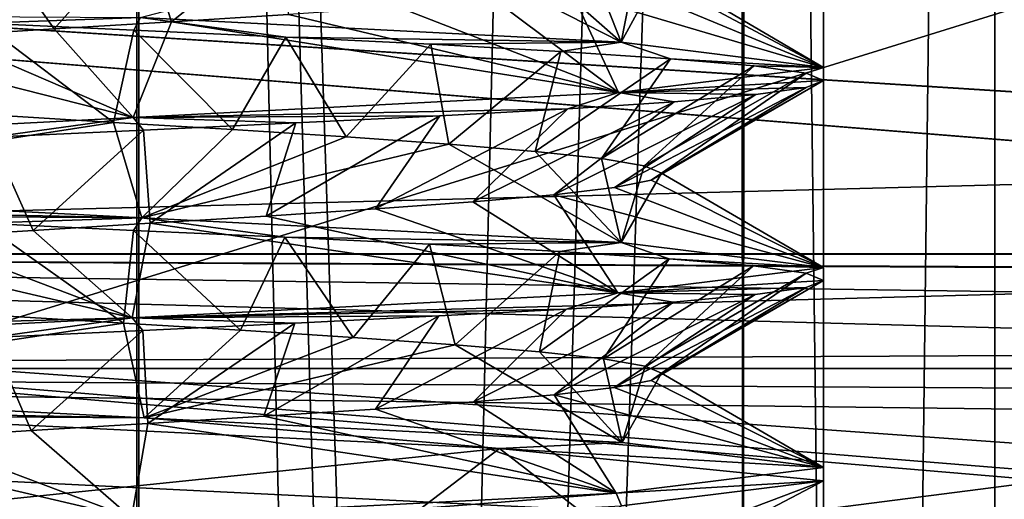
# Model space of a CAD drawing. Units: inches. Extents: x -476 to 160, y -132 to 149.
# Drawn here: x -250 to -241, y -4 to 1 of the extents above; entities that cross this region are included whole.
import ezdxf

# ---------------------------------------------------------------- set-up
doc = ezdxf.new("R2010")
doc.units = ezdxf.units.IN
doc.header["$MEASUREMENT"] = 0
doc.layers.add('8135', color=7, linetype='Continuous')

msp = doc.modelspace()

# ---------------------------------------------------------------- linework, layer by layer
at = {"layer": '8135', "linetype": 'Continuous'}
for points in [[(-264.272, 58.8008, 1224.7096), (-53.5891, 58.8008, 1224.7096), (-264.272, -6.4992, 1224.7096), (-264.272, 58.8008, 1224.7096)], [(-264.272, -6.4992, 1224.7096), (-53.5891, 58.8008, 1224.7096), (-53.5891, -6.4992, 1224.7096), (-264.272, -6.4992, 1224.7096)], [(-53.5891, 58.8008, 1098.0466), (-264.272, 58.8008, 1098.0466), (-53.5891, -6.4992, 1098.0466), (-53.5891, 58.8008, 1098.0466)], [(-264.272, 58.8008, 1098.0466), (-264.272, -6.4992, 1098.0466), (-53.5891, -6.4992, 1098.0466), (-264.272, 58.8008, 1098.0466)], [(-254.8767, -131.7992, 481.6544), (-248.8961, -131.7992, 475.6548), (-254.8767, 48.2008, 481.6544), (-254.8767, -131.7992, 481.6544)], [(-248.8961, -131.7992, 475.6548), (-253.0959, 48.2008, 477.3884), (-254.8767, 48.2008, 481.6544), (-248.8961, -131.7992, 475.6548)], [(-253.0959, -131.7992, 485.9203), (-254.8767, -131.7992, 481.6544), (-248.8961, 48.2008, 487.654), (-253.0959, -131.7992, 485.9203)], [(-254.8767, -131.7992, 481.6544), (-254.8767, 48.2008, 481.6544), (-248.8961, 48.2008, 487.654), (-254.8767, -131.7992, 481.6544)], [(-248.8942, 48.2008, 474.1544), (-254.16, -131.7992, 476.3312), (-254.186, 48.2008, 476.357), (-248.8942, 48.2008, 474.1544)], [(-254.186, -131.7992, 486.9518), (-248.8942, -131.7992, 489.1543), (-254.16, 48.2008, 486.9776), (-254.186, -131.7992, 486.9518)], [(-248.8592, -131.7992, 474.1544), (-254.16, -131.7992, 476.3312), (-248.8942, 48.2008, 474.1544), (-248.8592, -131.7992, 474.1544)], [(-254.16, 48.2008, 486.9776), (-248.8942, -131.7992, 489.1543), (-248.8592, 48.2008, 489.1543), (-254.16, 48.2008, 486.9776)], [(-248.8961, -131.7992, 475.6548), (-248.8573, 48.2008, 475.6548), (-253.0959, 48.2008, 477.3884), (-248.8961, -131.7992, 475.6548)], [(-248.8573, -131.7992, 487.654), (-253.0959, -131.7992, 485.9203), (-248.8961, 48.2008, 487.654), (-248.8573, -131.7992, 487.654)], [(-248.8961, -131.7992, 475.6548), (-244.6575, -131.7992, 477.3884), (-248.8573, 48.2008, 475.6548), (-248.8961, -131.7992, 475.6548)], [(-248.8573, -131.7992, 487.654), (-248.8961, 48.2008, 487.654), (-244.6575, 48.2008, 485.9203), (-248.8573, -131.7992, 487.654)], [(-243.5934, 48.2008, 476.3312), (-248.8592, -131.7992, 474.1544), (-248.8942, 48.2008, 474.1544), (-243.5934, 48.2008, 476.3312)], [(-248.8942, -131.7992, 489.1543), (-243.5934, -131.7992, 486.9776), (-248.8592, 48.2008, 489.1543), (-248.8942, -131.7992, 489.1543)], [(-243.5674, -131.7992, 476.357), (-248.8592, -131.7992, 474.1544), (-243.5934, 48.2008, 476.3312), (-243.5674, -131.7992, 476.357)], [(-248.8592, 48.2008, 489.1543), (-243.5934, -131.7992, 486.9776), (-243.5674, 48.2008, 486.9518), (-248.8592, 48.2008, 489.1543)], [(-244.6575, -131.7992, 477.3884), (-242.8767, -131.7992, 481.6544), (-248.8573, 48.2008, 475.6548), (-244.6575, -131.7992, 477.3884)], [(-242.8767, -131.7992, 481.6544), (-242.8767, 48.2008, 481.6544), (-248.8573, 48.2008, 475.6548), (-242.8767, -131.7992, 481.6544)], [(-242.8767, -131.7992, 481.6544), (-248.8573, -131.7992, 487.654), (-242.8767, 48.2008, 481.6544), (-242.8767, -131.7992, 481.6544)], [(-242.8767, 48.2008, 481.6544), (-248.8573, -131.7992, 487.654), (-244.6575, 48.2008, 485.9203), (-242.8767, 48.2008, 481.6544)], [(-241.3767, 48.2008, 481.6544), (-243.5674, -131.7992, 476.357), (-243.5934, 48.2008, 476.3312), (-241.3767, 48.2008, 481.6544)], [(-243.5934, -131.7992, 486.9776), (-241.3767, -131.7992, 481.6544), (-243.5674, 48.2008, 486.9518), (-243.5934, -131.7992, 486.9776)], [(-241.3767, -131.7992, 481.6544), (-243.5674, -131.7992, 476.357), (-241.3767, 48.2008, 481.6544), (-241.3767, -131.7992, 481.6544)], [(-241.3767, -131.7992, 481.6544), (-241.3767, 48.2008, 481.6544), (-243.5674, 48.2008, 486.9518), (-241.3767, -131.7992, 481.6544)], [(-266.1666, 1.5041, 1226.8544), (-218.7912, -1.5005, 1228.6806), (-160.8767, 1.3375, 1226.9558), (-266.1666, 1.5041, 1226.8544)], [(-264.3924, -1.4988, 1228.6806), (-228.9538, -1.4988, 1228.6806), (-266.1666, 1.5041, 1226.8544), (-264.3924, -1.4988, 1228.6806)], [(-228.8767, -1.4992, 1228.6827), (-218.8767, -1.4992, 1228.6827), (-266.1666, 1.5041, 1226.8544), (-228.8767, -1.4992, 1228.6827)], [(-228.9538, -1.4988, 1228.6806), (-228.8767, -1.4992, 1228.6827), (-266.1666, 1.5041, 1226.8544), (-228.9538, -1.4988, 1228.6806)], [(-218.8767, -1.4992, 1228.6827), (-218.7912, -1.5005, 1228.6806), (-266.1666, 1.5041, 1226.8544), (-218.8767, -1.4992, 1228.6827)], [(-248.8423, 1.3328, 487.6543), (-248.5827, 0.5309, 486.229), (-247.5091, 1.3958, 487.4964), (-248.8423, 1.3328, 487.6543)], [(-248.5827, 0.5309, 486.229), (-247.5568, 0.5957, 486.0428), (-247.5091, 1.3958, 487.4964), (-248.5827, 0.5309, 486.229)], [(-250.1795, 1.2719, 487.5112), (-249.6084, 0.4693, 486.1776), (-248.8423, 1.3328, 487.6543), (-250.1795, 1.2719, 487.5112)], [(-249.6084, 0.4693, 486.1776), (-248.5827, 0.5309, 486.229), (-248.8423, 1.3328, 487.6543), (-249.6084, 0.4693, 486.1776)], [(-160.803, 1.2151, 1096.2782), (-264.3926, -1.4972, 1094.6279), (-265.8953, 1.2151, 1096.2784), (-160.803, 1.2151, 1096.2782)], [(-264.3926, -1.4972, 1094.6279), (-160.803, 1.2151, 1096.2782), (-228.9772, -1.4989, 1094.6263), (-264.3926, -1.4972, 1094.6279)], [(-250.5784, 0.4086, 485.9081), (-249.6084, 0.4693, 486.1776), (-250.1795, 1.2719, 487.5112), (-250.5784, 0.4086, 485.9081)], [(-244.648, 0.3524, 477.3978), (-248.8534, 0.5691, 475.6544), (-246.3541, 1.2263, 477.8273), (-244.648, 0.3524, 477.3978)], [(-245.5664, 1.1638, 478.4837), (-244.648, 0.3524, 477.3978), (-246.3541, 1.2263, 477.8273), (-245.5664, 1.1638, 478.4837)], [(-244.9421, 1.1015, 479.3083), (-244.648, 0.3524, 477.3978), (-245.5664, 1.1638, 478.4837), (-244.9421, 1.1015, 479.3083)], [(-244.5136, 1.038, 480.2549), (-244.648, 0.3524, 477.3978), (-244.9421, 1.1015, 479.3083), (-244.5136, 1.038, 480.2549)], [(-244.3085, 0.9742, 481.2688), (-244.648, 0.3524, 477.3978), (-244.5136, 1.038, 480.2549), (-244.3085, 0.9742, 481.2688)], [(-242.8767, 0.1333, 481.6544), (-244.648, 0.3524, 477.3978), (-244.3085, 0.9742, 481.2688), (-242.8767, 0.1333, 481.6544)], [(-244.3394, 0.9125, 482.2969), (-242.8767, 0.1333, 481.6544), (-244.3085, 0.9742, 481.2688), (-244.3394, 0.9125, 482.2969)], [(-244.6019, 0.8492, 483.3), (-242.8767, 0.1333, 481.6544), (-244.3394, 0.9125, 482.2969), (-244.6019, 0.8492, 483.3)], [(-245.7532, 0.7223, 485.0089), (-244.6698, -0.088, 485.9325), (-245.0765, 0.786, 484.2178), (-245.7532, 0.7223, 485.0089)], [(-245.0765, 0.786, 484.2178), (-242.8767, 0.1333, 481.6544), (-244.6019, 0.8492, 483.3), (-245.0765, 0.786, 484.2178)], [(-244.6698, -0.088, 485.9325), (-242.8767, 0.1333, 481.6544), (-245.0765, 0.786, 484.2178), (-244.6698, -0.088, 485.9325)], [(-246.5959, 0.6594, 485.6271), (-244.6698, -0.088, 485.9325), (-245.7532, 0.7223, 485.0089), (-246.5959, 0.6594, 485.6271)], [(-247.5568, 0.5957, 486.0428), (-244.6698, -0.088, 485.9325), (-246.5959, 0.6594, 485.6271), (-247.5568, 0.5957, 486.0428)], [(-248.8534, 0.5691, 475.6544), (-250.2385, 0.5207, 475.811), (-251.4976, 0.5843, 476.2571), (-248.8534, 0.5691, 475.6544)], [(-248.8534, 0.5691, 475.6544), (-248.9128, 0.4578, 475.6545), (-250.2385, 0.5207, 475.811), (-248.8534, 0.5691, 475.6544)], [(-249.091, -0.3488, 477.0751), (-250.1194, -0.2843, 477.2438), (-250.2385, 0.5207, 475.811), (-249.091, -0.3488, 477.0751)], [(-248.9128, 0.4578, 475.6545), (-249.091, -0.3488, 477.0751), (-250.2385, 0.5207, 475.811), (-248.9128, 0.4578, 475.6545)], [(-249.6084, 0.4693, 486.1776), (-248.9172, -0.3066, 487.6542), (-248.5827, 0.5309, 486.229), (-249.6084, 0.4693, 486.1776)], [(-248.9172, -0.3066, 487.6542), (-244.6698, -0.088, 485.9325), (-248.5827, 0.5309, 486.229), (-248.9172, -0.3066, 487.6542)], [(-248.8534, 0.5691, 475.6544), (-247.5828, 0.3971, 475.7956), (-248.9128, 0.4578, 475.6545), (-248.8534, 0.5691, 475.6544)], [(-248.8534, 0.5691, 475.6544), (-244.648, 0.3524, 477.3978), (-247.5828, 0.3971, 475.7956), (-248.8534, 0.5691, 475.6544)], [(-248.5827, 0.5309, 486.229), (-244.6698, -0.088, 485.9325), (-247.5568, 0.5957, 486.0428), (-248.5827, 0.5309, 486.229)], [(-250.5784, 0.4086, 485.9081), (-248.9172, -0.3066, 487.6542), (-249.6084, 0.4693, 486.1776), (-250.5784, 0.4086, 485.9081)], [(-248.0486, -0.4116, 477.1477), (-249.091, -0.3488, 477.0751), (-248.9128, 0.4578, 475.6545), (-248.0486, -0.4116, 477.1477)], [(-247.5828, 0.3971, 475.7956), (-248.0486, -0.4116, 477.1477), (-248.9128, 0.4578, 475.6545), (-247.5828, 0.3971, 475.7956)], [(-253.1269, -0.5239, 485.8894), (-248.9172, -0.3066, 487.6542), (-251.4768, 0.3453, 485.4286), (-253.1269, -0.5239, 485.8894)], [(-251.4768, 0.3453, 485.4286), (-248.9172, -0.3066, 487.6542), (-250.5784, 0.4086, 485.9081), (-251.4768, 0.3453, 485.4286)], [(-247.0544, -0.4745, 477.4512), (-248.0486, -0.4116, 477.1477), (-247.5828, 0.3971, 475.7956), (-247.0544, -0.4745, 477.4512)], [(-246.312, 0.3351, 476.2301), (-247.0544, -0.4745, 477.4512), (-247.5828, 0.3971, 475.7956), (-246.312, 0.3351, 476.2301)], [(-244.648, 0.3524, 477.3978), (-246.312, 0.3351, 476.2301), (-247.5828, 0.3971, 475.7956), (-244.648, 0.3524, 477.3978)], [(-244.648, 0.3524, 477.3978), (-245.1736, 0.271, 476.9335), (-246.312, 0.3351, 476.2301), (-244.648, 0.3524, 477.3978)], [(-244.648, 0.3524, 477.3978), (-244.2157, 0.2087, 477.8762), (-245.1736, 0.271, 476.9335), (-244.648, 0.3524, 477.3978)], [(-244.648, 0.3524, 477.3978), (-242.8767, 0.1333, 481.6544), (-244.2157, 0.2087, 477.8762), (-244.648, 0.3524, 477.3978)], [(-246.1557, -0.5385, 477.9658), (-247.0544, -0.4745, 477.4512), (-246.312, 0.3351, 476.2301), (-246.1557, -0.5385, 477.9658)], [(-245.1736, 0.271, 476.9335), (-246.1557, -0.5385, 477.9658), (-246.312, 0.3351, 476.2301), (-245.1736, 0.271, 476.9335)], [(-245.3988, -0.6014, 478.669), (-246.1557, -0.5385, 477.9658), (-245.1736, 0.271, 476.9335), (-245.3988, -0.6014, 478.669)], [(-244.2157, 0.2087, 477.8762), (-245.3988, -0.6014, 478.669), (-245.1736, 0.271, 476.9335), (-244.2157, 0.2087, 477.8762)], [(-244.8199, -0.6637, 479.5266), (-245.3988, -0.6014, 478.669), (-244.2157, 0.2087, 477.8762), (-244.8199, -0.6637, 479.5266)], [(-243.4832, 0.1473, 479.0257), (-244.8199, -0.6637, 479.5266), (-244.2157, 0.2087, 477.8762), (-243.4832, 0.1473, 479.0257)], [(-242.8767, 0.1333, 481.6544), (-243.4832, 0.1473, 479.0257), (-244.2157, 0.2087, 477.8762), (-242.8767, 0.1333, 481.6544)], [(-244.4442, -0.7269, 480.4918), (-244.8199, -0.6637, 479.5266), (-243.4832, 0.1473, 479.0257), (-244.4442, -0.7269, 480.4918)], [(-242.8767, 0.1333, 481.6544), (-244.6698, -0.088, 485.9325), (-242.8767, 0.0181, 481.6544), (-242.8767, 0.1333, 481.6544)], [(-243.0274, 0.0823, 480.3181), (-244.4442, -0.7269, 480.4918), (-243.4832, 0.1473, 479.0257), (-243.0274, 0.0823, 480.3181)], [(-242.8767, 0.1333, 481.6544), (-243.0274, 0.0823, 480.3181), (-243.4832, 0.1473, 479.0257), (-242.8767, 0.1333, 481.6544)], [(-242.8767, 0.1333, 481.6544), (-242.8767, 0.0181, 481.6544), (-243.0274, 0.0823, 480.3181), (-242.8767, 0.1333, 481.6544)], [(-244.6698, -0.088, 485.9325), (-243.0265, -0.0419, 482.9866), (-242.8767, 0.0181, 481.6544), (-244.6698, -0.088, 485.9325)], [(-244.2945, -0.7911, 481.5179), (-244.4442, -0.7269, 480.4918), (-243.0274, 0.0823, 480.3181), (-244.2945, -0.7911, 481.5179)], [(-244.3841, -0.8536, 482.5552), (-244.2945, -0.7911, 481.5179), (-242.8767, 0.0181, 481.6544), (-244.3841, -0.8536, 482.5552)], [(-243.0265, -0.0419, 482.9866), (-244.3841, -0.8536, 482.5552), (-242.8767, 0.0181, 481.6544), (-243.0265, -0.0419, 482.9866)], [(-242.8767, 0.0181, 481.6544), (-244.2945, -0.7911, 481.5179), (-243.0274, 0.0823, 480.3181), (-242.8767, 0.0181, 481.6544)], [(-244.7049, -0.9167, 483.5477), (-244.3841, -0.8536, 482.5552), (-243.0265, -0.0419, 482.9866), (-244.7049, -0.9167, 483.5477)], [(-243.4685, -0.104, 484.2526), (-244.7049, -0.9167, 483.5477), (-243.0265, -0.0419, 482.9866), (-243.4685, -0.104, 484.2526)], [(-244.6698, -0.088, 485.9325), (-243.4685, -0.104, 484.2526), (-243.0265, -0.0419, 482.9866), (-244.6698, -0.088, 485.9325)], [(-244.6698, -0.088, 485.9325), (-248.9172, -0.3066, 487.6542), (-245.1143, -0.2294, 486.3282), (-244.6698, -0.088, 485.9325)], [(-245.9447, -1.0433, 485.1769), (-245.235, -0.9808, 484.438), (-244.1836, -0.1689, 485.3927), (-245.9447, -1.0433, 485.1769)], [(-245.1143, -0.2294, 486.3282), (-245.9447, -1.0433, 485.1769), (-244.1836, -0.1689, 485.3927), (-245.1143, -0.2294, 486.3282)], [(-245.235, -0.9808, 484.438), (-244.7049, -0.9167, 483.5477), (-243.4685, -0.104, 484.2526), (-245.235, -0.9808, 484.438)], [(-244.1836, -0.1689, 485.3927), (-245.235, -0.9808, 484.438), (-243.4685, -0.104, 484.2526), (-244.1836, -0.1689, 485.3927)], [(-244.6698, -0.088, 485.9325), (-245.1143, -0.2294, 486.3282), (-244.1836, -0.1689, 485.3927), (-244.6698, -0.088, 485.9325)], [(-244.6698, -0.088, 485.9325), (-244.1836, -0.1689, 485.3927), (-243.4685, -0.104, 484.2526), (-244.6698, -0.088, 485.9325)], [(-248.9172, -0.3066, 487.6542), (-246.2322, -0.2896, 487.0402), (-245.1143, -0.2294, 486.3282), (-248.9172, -0.3066, 487.6542)], [(-246.7973, -1.1045, 485.7363), (-245.9447, -1.0433, 485.1769), (-245.1143, -0.2294, 486.3282), (-246.7973, -1.1045, 485.7363)], [(-246.2322, -0.2896, 487.0402), (-246.7973, -1.1045, 485.7363), (-245.1143, -0.2294, 486.3282), (-246.2322, -0.2896, 487.0402)], [(-248.9172, -0.3066, 487.6542), (-253.1269, -0.5239, 485.8894), (-250.1608, -0.4776, 487.5154), (-248.9172, -0.3066, 487.6542)], [(-249.091, -0.3488, 477.0751), (-253.0787, -0.9633, 477.3715), (-250.1194, -0.2843, 477.2438), (-249.091, -0.3488, 477.0751)], [(-248.9172, -0.3066, 487.6542), (-250.1608, -0.4776, 487.5154), (-248.8278, -0.4166, 487.6542), (-248.9172, -0.3066, 487.6542)], [(-248.9172, -0.3066, 487.6542), (-247.4949, -0.3531, 487.4931), (-246.2322, -0.2896, 487.0402), (-248.9172, -0.3066, 487.6542)], [(-248.9172, -0.3066, 487.6542), (-248.8278, -0.4166, 487.6542), (-247.4949, -0.3531, 487.4931), (-248.9172, -0.3066, 487.6542)], [(-247.7522, -1.1667, 486.0969), (-246.7973, -1.1045, 485.7363), (-246.2322, -0.2896, 487.0402), (-247.7522, -1.1667, 486.0969)], [(-247.4949, -0.3531, 487.4931), (-247.7522, -1.1667, 486.0969), (-246.2322, -0.2896, 487.0402), (-247.4949, -0.3531, 487.4931)], [(-248.8428, -1.1812, 475.6545), (-253.0787, -0.9633, 477.3715), (-249.091, -0.3488, 477.0751), (-248.8428, -1.1812, 475.6545)], [(-250.1608, -0.4776, 487.5154), (-249.7941, -1.292, 486.1439), (-248.8278, -0.4166, 487.6542), (-250.1608, -0.4776, 487.5154)], [(-249.7941, -1.292, 486.1439), (-248.7682, -1.2304, 486.2371), (-248.8278, -0.4166, 487.6542), (-249.7941, -1.292, 486.1439)], [(-248.0486, -0.4116, 477.1477), (-248.8428, -1.1812, 475.6545), (-249.091, -0.3488, 477.0751), (-248.0486, -0.4116, 477.1477)], [(-247.0544, -0.4745, 477.4512), (-248.8428, -1.1812, 475.6545), (-248.0486, -0.4116, 477.1477), (-247.0544, -0.4745, 477.4512)], [(-248.8278, -0.4166, 487.6542), (-248.7682, -1.2304, 486.2371), (-247.4949, -0.3531, 487.4931), (-248.8278, -0.4166, 487.6542)], [(-248.7682, -1.2304, 486.2371), (-247.7522, -1.1667, 486.0969), (-247.4949, -0.3531, 487.4931), (-248.7682, -1.2304, 486.2371)], [(-250.7818, -1.3551, 485.8206), (-249.7941, -1.292, 486.1439), (-250.1608, -0.4776, 487.5154), (-250.7818, -1.3551, 485.8206)], [(-246.1557, -0.5385, 477.9658), (-248.8428, -1.1812, 475.6545), (-247.0544, -0.4745, 477.4512), (-246.1557, -0.5385, 477.9658)], [(-244.6459, -1.3975, 477.3999), (-248.8428, -1.1812, 475.6545), (-246.1557, -0.5385, 477.9658), (-244.6459, -1.3975, 477.3999)], [(-245.3988, -0.6014, 478.669), (-244.6459, -1.3975, 477.3999), (-246.1557, -0.5385, 477.9658), (-245.3988, -0.6014, 478.669)], [(-244.8199, -0.6637, 479.5266), (-244.6459, -1.3975, 477.3999), (-245.3988, -0.6014, 478.669), (-244.8199, -0.6637, 479.5266)], [(-244.4442, -0.7269, 480.4918), (-244.6459, -1.3975, 477.3999), (-244.8199, -0.6637, 479.5266), (-244.4442, -0.7269, 480.4918)], [(-244.2945, -0.7911, 481.5179), (-244.6459, -1.3975, 477.3999), (-244.4442, -0.7269, 480.4918), (-244.2945, -0.7911, 481.5179)], [(-244.7049, -0.9167, 483.5477), (-242.8767, -1.6166, 481.6544), (-244.3841, -0.8536, 482.5552), (-244.7049, -0.9167, 483.5477)], [(-242.8767, -1.6166, 481.6544), (-244.6459, -1.3975, 477.3999), (-244.2945, -0.7911, 481.5179), (-242.8767, -1.6166, 481.6544)], [(-244.3841, -0.8536, 482.5552), (-242.8767, -1.6166, 481.6544), (-244.2945, -0.7911, 481.5179), (-244.3841, -0.8536, 482.5552)], [(-245.235, -0.9808, 484.438), (-242.8767, -1.6166, 481.6544), (-244.7049, -0.9167, 483.5477), (-245.235, -0.9808, 484.438)], [(-253.0787, -0.9633, 477.3715), (-248.8428, -1.1812, 475.6545), (-252.6135, -1.1061, 476.9601), (-253.0787, -0.9633, 477.3715)], [(-245.9447, -1.0433, 485.1769), (-244.6766, -1.8383, 485.9392), (-245.235, -0.9808, 484.438), (-245.9447, -1.0433, 485.1769)], [(-244.6766, -1.8383, 485.9392), (-242.8767, -1.6166, 481.6544), (-245.235, -0.9808, 484.438), (-244.6766, -1.8383, 485.9392)], [(-248.8428, -1.1812, 475.6545), (-251.4963, -1.1659, 476.2565), (-252.6135, -1.1061, 476.9601), (-248.8428, -1.1812, 475.6545)], [(-247.7522, -1.1667, 486.0969), (-244.6766, -1.8383, 485.9392), (-246.7973, -1.1045, 485.7363), (-247.7522, -1.1667, 486.0969)], [(-246.7973, -1.1045, 485.7363), (-244.6766, -1.8383, 485.9392), (-245.9447, -1.0433, 485.1769), (-246.7973, -1.1045, 485.7363)], [(-248.8428, -1.1812, 475.6545), (-250.2398, -1.2289, 475.8113), (-251.4963, -1.1659, 476.2565), (-248.8428, -1.1812, 475.6545)], [(-248.8428, -1.1812, 475.6545), (-248.9157, -1.2921, 475.6545), (-250.2398, -1.2289, 475.8113), (-248.8428, -1.1812, 475.6545)], [(-248.8428, -1.1812, 475.6545), (-247.5913, -1.3528, 475.7937), (-248.9157, -1.2921, 475.6545), (-248.8428, -1.1812, 475.6545)], [(-248.8428, -1.1812, 475.6545), (-244.6459, -1.3975, 477.3999), (-247.5913, -1.3528, 475.7937), (-248.8428, -1.1812, 475.6545)], [(-248.7682, -1.2304, 486.2371), (-244.6766, -1.8383, 485.9392), (-247.7522, -1.1667, 486.0969), (-248.7682, -1.2304, 486.2371)], [(-250.7818, -1.3551, 485.8206), (-248.9275, -2.057, 487.6542), (-249.7941, -1.292, 486.1439), (-250.7818, -1.3551, 485.8206)], [(-249.0013, -2.1041, 477.0716), (-250.0103, -2.0412, 477.2149), (-250.2398, -1.2289, 475.8113), (-249.0013, -2.1041, 477.0716)], [(-248.9157, -1.2921, 475.6545), (-249.0013, -2.1041, 477.0716), (-250.2398, -1.2289, 475.8113), (-248.9157, -1.2921, 475.6545)], [(-249.7941, -1.292, 486.1439), (-248.9275, -2.057, 487.6542), (-248.7682, -1.2304, 486.2371), (-249.7941, -1.292, 486.1439)], [(-247.9796, -2.166, 477.1606), (-249.0013, -2.1041, 477.0716), (-248.9157, -1.2921, 475.6545), (-247.9796, -2.166, 477.1606)], [(-248.9275, -2.057, 487.6542), (-244.6766, -1.8383, 485.9392), (-248.7682, -1.2304, 486.2371), (-248.9275, -2.057, 487.6542)], [(-247.5913, -1.3528, 475.7937), (-247.9796, -2.166, 477.1606), (-248.9157, -1.2921, 475.6545), (-247.5913, -1.3528, 475.7937)], [(-251.6661, -1.4186, 485.2916), (-248.9275, -2.057, 487.6542), (-250.7818, -1.3551, 485.8206), (-251.6661, -1.4186, 485.2916)], [(-246.9916, -2.2288, 477.4794), (-247.9796, -2.166, 477.1606), (-247.5913, -1.3528, 475.7937), (-246.9916, -2.2288, 477.4794)], [(-246.3246, -1.4141, 476.2242), (-246.9916, -2.2288, 477.4794), (-247.5913, -1.3528, 475.7937), (-246.3246, -1.4141, 476.2242)], [(-244.6459, -1.3975, 477.3999), (-246.3246, -1.4141, 476.2242), (-247.5913, -1.3528, 475.7937), (-244.6459, -1.3975, 477.3999)], [(-253.127, -2.2737, 485.8893), (-248.9275, -2.057, 487.6542), (-251.6661, -1.4186, 485.2916), (-253.127, -2.2737, 485.8893)], [(-246.1007, -2.2924, 478.007), (-246.9916, -2.2288, 477.4794), (-246.3246, -1.4141, 476.2242), (-246.1007, -2.2924, 478.007)], [(-244.6459, -1.3975, 477.3999), (-245.184, -1.478, 476.9253), (-246.3246, -1.4141, 476.2242), (-244.6459, -1.3975, 477.3999)], [(-245.184, -1.478, 476.9253), (-246.1007, -2.2924, 478.007), (-246.3246, -1.4141, 476.2242), (-245.184, -1.478, 476.9253)], [(-244.6459, -1.3975, 477.3999), (-244.2255, -1.5409, 477.864), (-245.184, -1.478, 476.9253), (-244.6459, -1.3975, 477.3999)], [(-244.6459, -1.3975, 477.3999), (-242.8767, -1.6166, 481.6544), (-244.2255, -1.5409, 477.864), (-244.6459, -1.3975, 477.3999)], [(-228.3767, -2.4992, 1097.9544), (-265.2878, -2.4992, 1097.9544), (-228.3767, -1.4992, 1098.4544), (-228.3767, -2.4992, 1097.9544)], [(-265.2878, -2.4992, 1097.9544), (-264.7878, -1.4992, 1098.4544), (-228.3767, -1.4992, 1098.4544), (-265.2878, -2.4992, 1097.9544)], [(-265.2878, -2.4992, 1225.3544), (-228.3767, -2.4992, 1225.3544), (-264.7878, -1.4992, 1224.8544), (-265.2878, -2.4992, 1225.3544)], [(-228.3767, -2.4992, 1225.3544), (-228.3767, -1.4992, 1224.8544), (-264.7878, -1.4992, 1224.8544), (-228.3767, -2.4992, 1225.3544)], [(-228.3767, -1.4992, 1098.4544), (-264.7878, -1.4992, 1098.4544), (-264.5767, -1.4992, 1099.4544), (-228.3767, -1.4992, 1098.4544)], [(-264.7878, -1.4992, 1224.8544), (-228.3767, -1.4992, 1224.8544), (-264.5767, -1.4992, 1223.8544), (-264.7878, -1.4992, 1224.8544)], [(-53.1767, -1.4992, 1099.4544), (-228.3767, -1.4992, 1098.4544), (-264.5767, -1.4992, 1099.4544), (-53.1767, -1.4992, 1099.4544)], [(-98.3767, -1.4992, 1224.8544), (-89.3767, -1.4992, 1224.8544), (-264.5767, -1.4992, 1223.8544), (-98.3767, -1.4992, 1224.8544)], [(-264.5767, -1.4992, 1223.8544), (-89.3767, -1.4992, 1224.8544), (-54.1767, -1.4992, 1223.8544), (-264.5767, -1.4992, 1223.8544)], [(-219.3767, -1.4992, 1224.8544), (-98.3767, -1.4992, 1224.8544), (-264.5767, -1.4992, 1223.8544), (-219.3767, -1.4992, 1224.8544)], [(-228.3767, -1.4992, 1224.8544), (-219.3767, -1.4992, 1224.8544), (-264.5767, -1.4992, 1223.8544), (-228.3767, -1.4992, 1224.8544)], [(-53.1767, -1.4992, 1099.4544), (-264.5767, -1.4992, 1099.4544), (-53.1767, -2.4992, 1099.4544), (-53.1767, -1.4992, 1099.4544)], [(-264.5767, -1.4992, 1099.4544), (-264.5767, -2.4992, 1099.4544), (-53.1767, -2.4992, 1099.4544), (-264.5767, -1.4992, 1099.4544)], [(-264.5767, -1.4992, 1223.8544), (-54.1767, -1.4992, 1223.8544), (-264.5767, -2.4992, 1223.8544), (-264.5767, -1.4992, 1223.8544)], [(-54.1767, -1.4992, 1223.8544), (-54.1767, -2.4992, 1223.8544), (-264.5767, -2.4992, 1223.8544), (-54.1767, -1.4992, 1223.8544)], [(-264.4365, -6.4992, 1094.5845), (-264.3926, -1.4972, 1094.6279), (-229.3767, -1.9992, 1094.6238), (-264.4365, -6.4992, 1094.5845)], [(-264.3924, -1.4988, 1228.6806), (-264.4365, -6.4992, 1228.7243), (-228.8767, -4.4992, 1228.7068), (-264.3924, -1.4988, 1228.6806)], [(-264.3926, -1.4972, 1094.6279), (-228.9772, -1.4989, 1094.6263), (-229.2602, -1.6796, 1094.6266), (-264.3926, -1.4972, 1094.6279)], [(-229.3767, -1.9992, 1094.6238), (-264.3926, -1.4972, 1094.6279), (-229.2602, -1.6796, 1094.6266), (-229.3767, -1.9992, 1094.6238)], [(-228.9538, -1.4988, 1228.6806), (-264.3924, -1.4988, 1228.6806), (-229.2558, -1.6749, 1228.6821), (-228.9538, -1.4988, 1228.6806)], [(-229.2558, -1.6749, 1228.6821), (-264.3924, -1.4988, 1228.6806), (-229.3767, -1.9992, 1228.685), (-229.2558, -1.6749, 1228.6821)], [(-229.3767, -1.9992, 1228.685), (-264.3924, -1.4988, 1228.6806), (-229.3767, -3.9992, 1228.7024), (-229.3767, -1.9992, 1228.685)], [(-229.3767, -3.9992, 1228.7024), (-264.3924, -1.4988, 1228.6806), (-229.2299, -4.3523, 1228.7055), (-229.3767, -3.9992, 1228.7024)], [(-229.2299, -4.3523, 1228.7055), (-264.3924, -1.4988, 1228.6806), (-228.8767, -4.4992, 1228.7068), (-229.2299, -4.3523, 1228.7055)], [(-245.3616, -2.355, 478.7122), (-246.1007, -2.2924, 478.007), (-245.184, -1.478, 476.9253), (-245.3616, -2.355, 478.7122)], [(-244.2255, -1.5409, 477.864), (-245.3616, -2.355, 478.7122), (-245.184, -1.478, 476.9253), (-244.2255, -1.5409, 477.864)], [(-244.8017, -2.4161, 479.5611), (-245.3616, -2.355, 478.7122), (-244.2255, -1.5409, 477.864), (-244.8017, -2.4161, 479.5611)], [(-243.4878, -1.6024, 479.0162), (-244.8017, -2.4161, 479.5611), (-244.2255, -1.5409, 477.864), (-243.4878, -1.6024, 479.0162)], [(-242.8767, -1.6166, 481.6544), (-243.4878, -1.6024, 479.0162), (-244.2255, -1.5409, 477.864), (-242.8767, -1.6166, 481.6544)], [(-244.436, -2.4791, 480.5261), (-244.8017, -2.4161, 479.5611), (-243.4878, -1.6024, 479.0162), (-244.436, -2.4791, 480.5261)], [(-242.8767, -1.6166, 481.6544), (-244.6766, -1.8383, 485.9392), (-242.8767, -1.732, 481.6544), (-242.8767, -1.6166, 481.6544)], [(-243.0282, -1.6671, 480.3145), (-244.436, -2.4791, 480.5261), (-243.4878, -1.6024, 479.0162), (-243.0282, -1.6671, 480.3145)], [(-242.8767, -1.6166, 481.6544), (-243.0282, -1.6671, 480.3145), (-243.4878, -1.6024, 479.0162), (-242.8767, -1.6166, 481.6544)], [(-242.8767, -1.6166, 481.6544), (-242.8767, -1.732, 481.6544), (-243.0282, -1.6671, 480.3145), (-242.8767, -1.6166, 481.6544)], [(-244.2936, -2.542, 481.5374), (-244.436, -2.4791, 480.5261), (-243.0282, -1.6671, 480.3145), (-244.2936, -2.542, 481.5374)], [(-242.8767, -1.732, 481.6544), (-244.2936, -2.542, 481.5374), (-243.0282, -1.6671, 480.3145), (-242.8767, -1.732, 481.6544)], [(-244.7068, -2.6671, 483.5505), (-244.3854, -2.6043, 482.5646), (-243.0267, -1.7923, 482.9877), (-244.7068, -2.6671, 483.5505)], [(-243.4743, -1.8545, 484.2648), (-244.7068, -2.6671, 483.5505), (-243.0267, -1.7923, 482.9877), (-243.4743, -1.8545, 484.2648)], [(-244.6766, -1.8383, 485.9392), (-243.0267, -1.7923, 482.9877), (-242.8767, -1.732, 481.6544), (-244.6766, -1.8383, 485.9392)], [(-244.6766, -1.8383, 485.9392), (-243.4743, -1.8545, 484.2648), (-243.0267, -1.7923, 482.9877), (-244.6766, -1.8383, 485.9392)], [(-244.3854, -2.6043, 482.5646), (-244.2936, -2.542, 481.5374), (-242.8767, -1.732, 481.6544), (-244.3854, -2.6043, 482.5646)], [(-243.0267, -1.7923, 482.9877), (-244.3854, -2.6043, 482.5646), (-242.8767, -1.732, 481.6544), (-243.0267, -1.7923, 482.9877)], [(-244.6766, -1.8383, 485.9392), (-248.9275, -2.057, 487.6542), (-245.1247, -1.9804, 486.3365), (-244.6766, -1.8383, 485.9392)], [(-245.2338, -2.7303, 484.436), (-244.7068, -2.6671, 483.5505), (-243.4743, -1.8545, 484.2648), (-245.2338, -2.7303, 484.436)], [(-244.1916, -1.9192, 485.4027), (-245.2338, -2.7303, 484.436), (-243.4743, -1.8545, 484.2648), (-244.1916, -1.9192, 485.4027)], [(-244.6766, -1.8383, 485.9392), (-245.1247, -1.9804, 486.3365), (-244.1916, -1.9192, 485.4027), (-244.6766, -1.8383, 485.9392)], [(-244.6766, -1.8383, 485.9392), (-244.1916, -1.9192, 485.4027), (-243.4743, -1.8545, 484.2648), (-244.6766, -1.8383, 485.9392)], [(-248.9275, -2.057, 487.6542), (-246.2419, -2.0402, 487.0449), (-245.1247, -1.9804, 486.3365), (-248.9275, -2.057, 487.6542)], [(-246.797, -2.8545, 485.7365), (-245.9396, -2.7929, 485.1739), (-245.1247, -1.9804, 486.3365), (-246.797, -2.8545, 485.7365)], [(-246.2419, -2.0402, 487.0449), (-246.797, -2.8545, 485.7365), (-245.1247, -1.9804, 486.3365), (-246.2419, -2.0402, 487.0449)], [(-245.9396, -2.7929, 485.1739), (-245.2338, -2.7303, 484.436), (-244.1916, -1.9192, 485.4027), (-245.9396, -2.7929, 485.1739)], [(-245.1247, -1.9804, 486.3365), (-245.9396, -2.7929, 485.1739), (-244.1916, -1.9192, 485.4027), (-245.1247, -1.9804, 486.3365)], [(-99.3767, -3.9992, 1094.6063), (-264.4365, -6.4992, 1094.5845), (-99.3767, -1.9992, 1094.6238), (-99.3767, -3.9992, 1094.6063)], [(-99.3767, -1.9992, 1094.6238), (-264.4365, -6.4992, 1094.5845), (-218.8767, -4.4992, 1094.602), (-99.3767, -1.9992, 1094.6238)], [(-229.3767, -3.9992, 1094.6063), (-264.4365, -6.4992, 1094.5845), (-229.3767, -1.9992, 1094.6238), (-229.3767, -3.9992, 1094.6063)], [(-248.9275, -2.057, 487.6542), (-253.127, -2.2737, 485.8893), (-250.1646, -2.2281, 487.5145), (-248.9275, -2.057, 487.6542)], [(-249.0013, -2.1041, 477.0716), (-253.0631, -2.7142, 477.3562), (-250.0103, -2.0412, 477.2149), (-249.0013, -2.1041, 477.0716)], [(-248.9275, -2.057, 487.6542), (-250.1646, -2.2281, 487.5145), (-248.8336, -2.1669, 487.6542), (-248.9275, -2.057, 487.6542)], [(-248.9275, -2.057, 487.6542), (-247.5013, -2.1031, 487.4946), (-246.2419, -2.0402, 487.0449), (-248.9275, -2.057, 487.6542)], [(-248.9275, -2.057, 487.6542), (-248.8336, -2.1669, 487.6542), (-247.5013, -2.1031, 487.4946), (-248.9275, -2.057, 487.6542)], [(-247.7739, -2.9182, 486.1014), (-246.797, -2.8545, 485.7365), (-246.2419, -2.0402, 487.0449), (-247.7739, -2.9182, 486.1014)], [(-247.5013, -2.1031, 487.4946), (-247.7739, -2.9182, 486.1014), (-246.2419, -2.0402, 487.0449), (-247.5013, -2.1031, 487.4946)], [(-248.8227, -2.9321, 475.6546), (-253.0631, -2.7142, 477.3562), (-249.0013, -2.1041, 477.0716), (-248.8227, -2.9321, 475.6546)], [(-247.9796, -2.166, 477.1606), (-248.8227, -2.9321, 475.6546), (-249.0013, -2.1041, 477.0716), (-247.9796, -2.166, 477.1606)], [(-248.8336, -2.1669, 487.6542), (-248.788, -2.9812, 486.2381), (-247.5013, -2.1031, 487.4946), (-248.8336, -2.1669, 487.6542)], [(-248.788, -2.9812, 486.2381), (-247.7739, -2.9182, 486.1014), (-247.5013, -2.1031, 487.4946), (-248.788, -2.9812, 486.2381)], [(-250.7897, -3.1057, 485.8166), (-249.8111, -3.0433, 486.1408), (-250.1646, -2.2281, 487.5145), (-250.7897, -3.1057, 485.8166)], [(-250.1646, -2.2281, 487.5145), (-249.8111, -3.0433, 486.1408), (-248.8336, -2.1669, 487.6542), (-250.1646, -2.2281, 487.5145)], [(-249.8111, -3.0433, 486.1408), (-248.788, -2.9812, 486.2381), (-248.8336, -2.1669, 487.6542), (-249.8111, -3.0433, 486.1408)], [(-246.9916, -2.2288, 477.4794), (-248.8227, -2.9321, 475.6546), (-247.9796, -2.166, 477.1606), (-246.9916, -2.2288, 477.4794)], [(-246.1007, -2.2924, 478.007), (-248.8227, -2.9321, 475.6546), (-246.9916, -2.2288, 477.4794), (-246.1007, -2.2924, 478.007)], [(-244.6371, -3.1479, 477.4087), (-248.8227, -2.9321, 475.6546), (-246.1007, -2.2924, 478.007), (-244.6371, -3.1479, 477.4087)], [(-245.3616, -2.355, 478.7122), (-244.6371, -3.1479, 477.4087), (-246.1007, -2.2924, 478.007), (-245.3616, -2.355, 478.7122)], [(-244.8017, -2.4161, 479.5611), (-244.6371, -3.1479, 477.4087), (-245.3616, -2.355, 478.7122), (-244.8017, -2.4161, 479.5611)], [(-244.436, -2.4791, 480.5261), (-244.6371, -3.1479, 477.4087), (-244.8017, -2.4161, 479.5611), (-244.436, -2.4791, 480.5261)], [(-244.2936, -2.542, 481.5374), (-244.6371, -3.1479, 477.4087), (-244.436, -2.4791, 480.5261), (-244.2936, -2.542, 481.5374)], [(-229.3767, -6.4992, 1095.8746), (-270.0463, -6.4992, 1095.8746), (-45.7407, -2.4992, 1095.8746), (-229.3767, -6.4992, 1095.8746)], [(-270.0463, -6.4992, 1095.8746), (-270.0463, -2.4992, 1095.8746), (-45.7407, -2.4992, 1095.8746), (-270.0463, -6.4992, 1095.8746)], [(-188.6087, -2.4992, 1230.3917), (-270.0463, -2.4992, 1230.3917), (-188.8085, -2.9816, 1230.3917), (-188.6087, -2.4992, 1230.3917)], [(-188.8767, -6.4992, 1230.3917), (-270.0463, -2.4992, 1230.3917), (-269.8888, -6.4992, 1230.3917), (-188.8767, -6.4992, 1230.3917)], [(-270.0463, -2.4992, 1230.3917), (-188.8767, -6.4992, 1230.3917), (-188.8767, -3.4992, 1230.3917), (-270.0463, -2.4992, 1230.3917)], [(-188.8085, -2.9816, 1230.3917), (-270.0463, -2.4992, 1230.3917), (-188.8767, -3.4992, 1230.3917), (-188.8085, -2.9816, 1230.3917)], [(-45.7407, -2.4992, 1095.8746), (-270.0463, -2.4992, 1095.8746), (-89.3767, -2.4992, 1097.4751), (-45.7407, -2.4992, 1095.8746)], [(-89.3767, -2.4992, 1097.4751), (-270.0463, -2.4992, 1095.8746), (-98.3767, -2.4992, 1097.4751), (-89.3767, -2.4992, 1097.4751)], [(-98.3767, -2.4992, 1097.4751), (-270.0463, -2.4992, 1095.8746), (-98.3767, -2.4992, 1097.9544), (-98.3767, -2.4992, 1097.4751)], [(-98.3767, -2.4992, 1097.9544), (-270.0463, -2.4992, 1095.8746), (-219.3767, -2.4992, 1097.4751), (-98.3767, -2.4992, 1097.9544)], [(-219.3767, -2.4992, 1097.4751), (-270.0463, -2.4992, 1095.8746), (-228.3767, -2.4992, 1097.4751), (-219.3767, -2.4992, 1097.4751)], [(-228.3767, -2.4992, 1097.4751), (-270.0463, -2.4992, 1095.8746), (-228.3767, -2.4992, 1097.9544), (-228.3767, -2.4992, 1097.4751)], [(-228.3767, -2.4992, 1097.9544), (-270.0463, -2.4992, 1095.8746), (-265.2878, -2.4992, 1097.9544), (-228.3767, -2.4992, 1097.9544)], [(-270.0463, -2.4992, 1230.3917), (-188.6087, -2.4992, 1230.3917), (-265.2878, -2.4992, 1225.3544), (-270.0463, -2.4992, 1230.3917)], [(-265.2878, -2.4992, 1225.3544), (-188.6087, -2.4992, 1230.3917), (-228.3767, -2.4992, 1225.8336), (-265.2878, -2.4992, 1225.3544)], [(-228.3767, -2.4992, 1225.3544), (-265.2878, -2.4992, 1225.3544), (-228.3767, -2.4992, 1225.8336), (-228.3767, -2.4992, 1225.3544)], [(-264.5767, -2.4992, 1223.8544), (-54.1767, -2.4992, 1223.8544), (-264.5767, -2.4992, 1099.4544), (-264.5767, -2.4992, 1223.8544)], [(-264.5767, -2.4992, 1099.4544), (-54.1767, -2.4992, 1223.8544), (-53.1767, -2.4992, 1099.4544), (-264.5767, -2.4992, 1099.4544)], [(-242.8767, -3.3665, 481.6544), (-244.6371, -3.1479, 477.4087), (-244.2936, -2.542, 481.5374), (-242.8767, -3.3665, 481.6544)], [(-244.3854, -2.6043, 482.5646), (-242.8767, -3.3665, 481.6544), (-244.2936, -2.542, 481.5374), (-244.3854, -2.6043, 482.5646)], [(-245.2338, -2.7303, 484.436), (-242.8767, -3.3665, 481.6544), (-244.7068, -2.6671, 483.5505), (-245.2338, -2.7303, 484.436)], [(-244.7068, -2.6671, 483.5505), (-242.8767, -3.3665, 481.6544), (-244.3854, -2.6043, 482.5646), (-244.7068, -2.6671, 483.5505)], [(-253.0631, -2.7142, 477.3562), (-248.8227, -2.9321, 475.6546), (-252.4729, -2.8651, 476.8515), (-253.0631, -2.7142, 477.3562)], [(-245.9396, -2.7929, 485.1739), (-244.6902, -3.5892, 485.9524), (-245.2338, -2.7303, 484.436), (-245.9396, -2.7929, 485.1739)], [(-244.6902, -3.5892, 485.9524), (-242.8767, -3.3665, 481.6544), (-245.2338, -2.7303, 484.436), (-244.6902, -3.5892, 485.9524)], [(-246.797, -2.8545, 485.7365), (-244.6902, -3.5892, 485.9524), (-245.9396, -2.7929, 485.1739), (-246.797, -2.8545, 485.7365)], [(-248.8227, -2.9321, 475.6546), (-251.519, -2.9153, 476.2675), (-252.4729, -2.8651, 476.8515), (-248.8227, -2.9321, 475.6546)], [(-251.519, -2.9153, 476.2675), (-245.71, -3.1986, 476.5581), (-250.8945, -3.7336, 477.5407), (-251.519, -2.9153, 476.2675)], [(-245.71, -3.1986, 476.5581), (-251.519, -2.9153, 476.2675), (-248.8227, -2.9321, 475.6546), (-245.71, -3.1986, 476.5581)], [(-248.788, -2.9812, 486.2381), (-244.6902, -3.5892, 485.9524), (-247.7739, -2.9182, 486.1014), (-248.788, -2.9812, 486.2381)], [(-247.7739, -2.9182, 486.1014), (-244.6902, -3.5892, 485.9524), (-246.797, -2.8545, 485.7365), (-247.7739, -2.9182, 486.1014)], [(-249.8111, -3.0433, 486.1408), (-248.9328, -3.8072, 487.6541), (-248.788, -2.9812, 486.2381), (-249.8111, -3.0433, 486.1408)], [(-248.9328, -3.8072, 487.6541), (-244.6902, -3.5892, 485.9524), (-248.788, -2.9812, 486.2381), (-248.9328, -3.8072, 487.6541)], [(-245.71, -3.1986, 476.5581), (-248.8227, -2.9321, 475.6546), (-244.6371, -3.1479, 477.4087), (-245.71, -3.1986, 476.5581)], [(-250.7897, -3.1057, 485.8166), (-248.9328, -3.8072, 487.6541), (-249.8111, -3.0433, 486.1408), (-250.7897, -3.1057, 485.8166)], [(-253.1207, -4.0231, 485.8957), (-248.9328, -3.8072, 487.6541), (-251.6698, -3.1687, 485.2884), (-253.1207, -4.0231, 485.8957)], [(-251.6698, -3.1687, 485.2884), (-248.9328, -3.8072, 487.6541), (-250.7897, -3.1057, 485.8166), (-251.6698, -3.1687, 485.2884)], [(-245.71, -3.1986, 476.5581), (-244.6371, -3.1479, 477.4087), (-242.8767, -3.3665, 481.6544), (-245.71, -3.1986, 476.5581)], [(-250.8945, -3.7336, 477.5407), (-245.71, -3.1986, 476.5581), (-246.7565, -3.9959, 477.5918), (-250.8945, -3.7336, 477.5407)], [(-246.7565, -3.9959, 477.5918), (-245.71, -3.1986, 476.5581), (-244.347, -4.2562, 480.948), (-246.7565, -3.9959, 477.5918)], [(-245.71, -3.1986, 476.5581), (-242.8767, -3.4814, 481.6544), (-244.347, -4.2562, 480.948), (-245.71, -3.1986, 476.5581)], [(-242.8767, -3.4814, 481.6544), (-245.71, -3.1986, 476.5581), (-242.8767, -3.3665, 481.6544), (-242.8767, -3.4814, 481.6544)], [(-242.8767, -3.4814, 481.6544), (-242.8767, -3.3665, 481.6544), (-244.6902, -3.5892, 485.9524), (-242.8767, -3.4814, 481.6544)], [(-242.8767, -3.4814, 481.6544), (-244.6428, -3.7005, 485.9057), (-245.6137, -4.5164, 484.8729), (-242.8767, -3.4814, 481.6544)], [(-244.347, -4.2562, 480.948), (-242.8767, -3.4814, 481.6544), (-245.6137, -4.5164, 484.8729), (-244.347, -4.2562, 480.948)], [(-244.6428, -3.7005, 485.9057), (-242.8767, -3.4814, 481.6544), (-244.6902, -3.5892, 485.9524), (-244.6428, -3.7005, 485.9057)], [(-248.8695, -3.9181, 487.6544), (-244.6902, -3.5892, 485.9524), (-248.9328, -3.8072, 487.6541), (-248.8695, -3.9181, 487.6544)], [(-248.8695, -3.9181, 487.6544), (-244.6428, -3.7005, 485.9057), (-244.6902, -3.5892, 485.9524), (-248.8695, -3.9181, 487.6544)]]:
    msp.add_3dface(points, dxfattribs=at)

doc.saveas('drawing.dxf')
